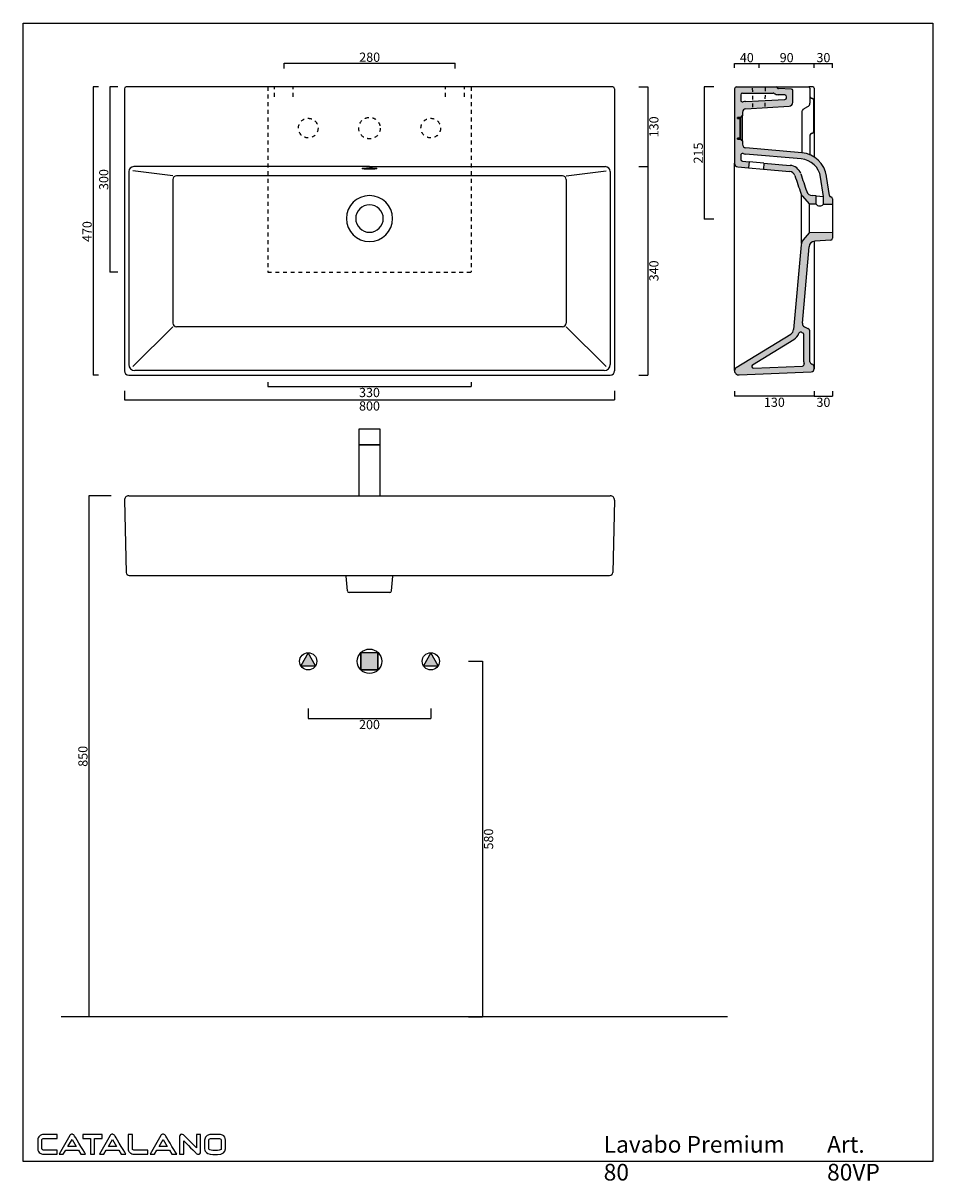
# Model space of a CAD drawing. Units: millimetres. Extents: x 8102 to 9587, y -780 to 1109.
import ezdxf

# ---------------------------------------------------------------- set-up
doc = ezdxf.new("R2010")
doc.units = ezdxf.units.MM
doc.header["$LTSCALE"] = 5
doc.linetypes.add('JIS_02_1.2', pattern=[2.5, 1.25, -1.25])
for name, color, linetype in [('campitura', 253, 'Continuous'), ('CARTIGLIO E TESTI', 4, 'Continuous'), ('idraulica', 4, 'Continuous'), ('quote', 5, 'Continuous'), ('tratteggio', 7, 'JIS_02_1.2')]:
    doc.layers.add(name, color=color, linetype=linetype)
doc.layers.add('Retino', color=8, linetype='Continuous', lineweight=0)
doc.styles.add('CONVERTER_2', font='txt.shx', dxfattribs={"width": 0.9})
doc.styles.get("Standard").update_dxf_attribs({"font": 'verdana.ttf'})
doc.dimstyles.get("Standard").update_dxf_attribs({"dimtxt": 15, "dimasz": 0, "dimexe": 0, "dimexo": 5, "dimgap": 2, "dimtad": 2, "dimdec": 0, "dimzin": 0, "dimdsep": 46, "dimtxsty": 'Standard', "dimblk": 'NONE', "dimcen": 0, "dimadec": 0, "dimazin": 0, "dimtfac": 1, "dimtdec": 0, "dimtofl": 0, "dimtmove": 0, "dimatfit": 3, "dimldrblk": 'NONE', "dimfxl": 1, "dimtolj": 1, "dimtzin": 0, "dimarcsym": 0})

# ---------------------------------------------------------------- blocks, each defined once
blk = doc.blocks.new('*D8')
at = {"layer": 'Defpoints', "color": 0, "transparency": 16777216}
for p in [(8250.6, 337.6), (8209.3, -512.4), (8250.6, -512.4)]:
    blk.add_point(p, dxfattribs=at)
at = {"layer": 'quote', "color": 0, "lineweight": -2, "transparency": 16777216}
for p, q in [((8245.6, 337.6), (8209.3, 337.6)), ((8209.3, 337.6), (8209.3, -512.4)), ((8245.6, -512.4), (8209.3, -512.4))]:
    blk.add_line(p, q, dxfattribs=at)
at = {"layer": 'quote', "color": 0, "transparency": 16777216, "insert": (8199.5, -87.4), "char_height": 15, "attachment_point": 5, "rotation": 90}
blk.add_mtext('\\A1;850', dxfattribs=at)
blk = doc.blocks.new('_None')
blk = doc.blocks.new('*D9')
at = {"layer": 'Defpoints', "color": 0, "transparency": 16777216}
for p in [(8567.2, -4.4), (8767.2, -4.4), (8767.2, -25.7)]:
    blk.add_point(p, dxfattribs=at)
at = {"layer": 'quote', "color": 0, "lineweight": -2, "transparency": 16777216}
for p, q in [((8567.2, -9.4), (8567.2, -25.7)), ((8767.2, -9.4), (8767.2, -25.7)), ((8567.2, -25.7), (8767.2, -25.7))]:
    blk.add_line(p, q, dxfattribs=at)
at = {"layer": 'quote', "color": 0, "transparency": 16777216, "insert": (8667.2, -35.5), "char_height": 15, "attachment_point": 5}
blk.add_mtext('\\A1;200', dxfattribs=at)
blk = doc.blocks.new('*D10')
at = {"layer": 'Defpoints', "color": 0, "transparency": 16777216}
for p in [(8823.9, 67.6), (8823.9, -512.4), (8851.6, -512.4)]:
    blk.add_point(p, dxfattribs=at)
at = {"layer": 'quote', "color": 0, "lineweight": -2, "transparency": 16777216}
for p, q in [((8828.9, 67.6), (8851.6, 67.6)), ((8851.6, 67.6), (8851.6, -512.4)), ((8828.9, -512.4), (8851.6, -512.4))]:
    blk.add_line(p, q, dxfattribs=at)
at = {"layer": 'quote', "color": 0, "transparency": 16777216, "insert": (8861.5, -222.4), "char_height": 15, "attachment_point": 5, "rotation": 90}
blk.add_mtext('\\A1;580', dxfattribs=at)
blk = doc.blocks.new('*D11')
at = {"layer": 'Defpoints', "color": 0, "transparency": 16777216}
for p in [(8229.7, 1004.7), (8216, 534.7), (8229.7, 534.7)]:
    blk.add_point(p, dxfattribs=at)
at = {"layer": 'quote', "color": 0, "lineweight": -2, "transparency": 16777216}
for p, q in [((8224.7, 1004.7), (8216, 1004.7)), ((8216, 1004.7), (8216, 534.7)), ((8224.7, 534.7), (8216, 534.7))]:
    blk.add_line(p, q, dxfattribs=at)
at = {"layer": 'quote', "color": 0, "transparency": 16777216, "insert": (8206.3, 768.8), "char_height": 15, "attachment_point": 5, "rotation": 90}
blk.add_mtext('\\A1;\\fArial|b0|i0|c0|p0;470', dxfattribs=at)
blk = doc.blocks.new('*D12')
at = {"layer": 'Defpoints', "color": 0, "transparency": 16777216}
for p in [(9101.7, 1004.7), (9101.7, 874.7), (9121.7, 874.7)]:
    blk.add_point(p, dxfattribs=at)
at = {"layer": 'quote', "color": 0, "lineweight": -2, "transparency": 16777216}
for p, q in [((9106.7, 1004.7), (9121.7, 1004.7)), ((9121.7, 1004.7), (9121.7, 874.7)), ((9106.7, 874.7), (9121.7, 874.7))]:
    blk.add_line(p, q, dxfattribs=at)
at = {"layer": 'quote', "color": 0, "transparency": 16777216, "insert": (9131.3, 939.7), "char_height": 15, "attachment_point": 5, "rotation": 90}
blk.add_mtext('\\A1;\\fArial|b0|i0|c0|p0;130', dxfattribs=at)
blk = doc.blocks.new('*D13')
at = {"layer": 'Defpoints', "color": 0, "transparency": 16777216}
for p in [(9101.7, 874.7), (9101.7, 534.7), (9121.7, 534.7)]:
    blk.add_point(p, dxfattribs=at)
at = {"layer": 'quote', "color": 0, "lineweight": -2, "transparency": 16777216}
for p, q in [((9106.7, 874.7), (9121.7, 874.7)), ((9121.7, 874.7), (9121.7, 534.7)), ((9106.7, 534.7), (9121.7, 534.7))]:
    blk.add_line(p, q, dxfattribs=at)
at = {"layer": 'quote', "color": 0, "transparency": 16777216, "insert": (9131.3, 704.7), "char_height": 15, "attachment_point": 5, "rotation": 90}
blk.add_mtext('\\A1;\\fArial|b0|i0|c0|p0;340', dxfattribs=at)
blk = doc.blocks.new('*D14')
at = {"layer": 'Defpoints', "color": 0, "transparency": 16777216}
for p in [(8267.2, 514), (9067.2, 514), (9067.2, 494)]:
    blk.add_point(p, dxfattribs=at)
at = {"layer": 'quote', "color": 0, "lineweight": -2, "transparency": 16777216}
for p, q in [((8267.2, 509), (8267.2, 494)), ((8267.2, 494), (9067.2, 494)), ((9067.2, 509), (9067.2, 494))]:
    blk.add_line(p, q, dxfattribs=at)
at = {"layer": 'quote', "color": 0, "transparency": 16777216, "insert": (8667.2, 484.3), "char_height": 15, "attachment_point": 5}
blk.add_mtext('\\A1;\\fArial|b0|i0|c0|p0;800', dxfattribs=at)
blk = doc.blocks.new('*D15')
at = {"layer": 'Defpoints', "color": 0, "transparency": 16777216}
for p in [(8807.2, 1043.5), (8527.8, 1029.7), (8807.2, 1029.7)]:
    blk.add_point(p, dxfattribs=at)
at = {"layer": 'quote', "color": 0, "lineweight": -2, "transparency": 16777216}
for p, q in [((8527.8, 1034.7), (8527.8, 1043.5)), ((8527.8, 1043.5), (8807.2, 1043.5)), ((8807.2, 1034.7), (8807.2, 1043.5))]:
    blk.add_line(p, q, dxfattribs=at)
at = {"layer": 'quote', "color": 0, "transparency": 16777216, "insert": (8667.5, 1053.3), "char_height": 15, "attachment_point": 5}
blk.add_mtext('\\A1;280', dxfattribs=at)
blk = doc.blocks.new('*D16')
at = {"layer": 'Defpoints', "color": 0, "transparency": 16777216}
for p in [(9234.2, 1004.7), (9213.5, 789.2), (9234.2, 789.2)]:
    blk.add_point(p, dxfattribs=at)
at = {"layer": 'quote', "color": 0, "lineweight": -2, "transparency": 16777216}
for p, q in [((9229.2, 1004.7), (9213.5, 1004.7)), ((9213.5, 1004.7), (9213.5, 789.2)), ((9229.2, 789.2), (9213.5, 789.2))]:
    blk.add_line(p, q, dxfattribs=at)
at = {"layer": 'quote', "color": 0, "transparency": 16777216, "insert": (9203.7, 897), "char_height": 15, "attachment_point": 5, "rotation": 90}
blk.add_mtext('\\A1;215', dxfattribs=at)
blk = doc.blocks.new('*D17')
at = {"layer": 'Defpoints', "color": 0, "transparency": 16777216}
for p in [(9303, 1042.8), (9263, 1031.1), (9303, 1031.1)]:
    blk.add_point(p, dxfattribs=at)
at = {"layer": 'quote', "color": 0, "lineweight": -2, "transparency": 16777216}
for p, q in [((9263, 1036.1), (9263, 1042.8)), ((9263, 1042.8), (9303, 1042.8)), ((9303, 1036.1), (9303, 1042.8))]:
    blk.add_line(p, q, dxfattribs=at)
at = {"layer": 'quote', "color": 0, "transparency": 16777216, "insert": (9283, 1052.6), "char_height": 15, "attachment_point": 5}
blk.add_mtext('\\A1;40', dxfattribs=at)
blk = doc.blocks.new('*D18')
at = {"layer": 'Defpoints', "color": 0, "transparency": 16777216}
for p in [(9393, 1042.8), (9303, 1031.1), (9393, 1031.1)]:
    blk.add_point(p, dxfattribs=at)
at = {"layer": 'quote', "color": 0, "lineweight": -2, "transparency": 16777216}
for p, q in [((9303, 1036.1), (9303, 1042.8)), ((9303, 1042.8), (9393, 1042.8)), ((9393, 1036.1), (9393, 1042.8))]:
    blk.add_line(p, q, dxfattribs=at)
at = {"layer": 'quote', "color": 0, "transparency": 16777216, "insert": (9348, 1052.6), "char_height": 15, "attachment_point": 5}
blk.add_mtext('\\A1;90', dxfattribs=at)
blk = doc.blocks.new('*D19')
at = {"layer": 'Defpoints', "color": 0, "transparency": 16777216}
for p in [(9423, 1042.8), (9393, 1031.1), (9423, 1031.1)]:
    blk.add_point(p, dxfattribs=at)
at = {"layer": 'quote', "color": 0, "lineweight": -2, "transparency": 16777216}
for p, q in [((9393, 1036.1), (9393, 1042.8)), ((9393, 1042.8), (9423, 1042.8)), ((9423, 1036.1), (9423, 1042.8))]:
    blk.add_line(p, q, dxfattribs=at)
at = {"layer": 'quote', "color": 0, "transparency": 16777216, "insert": (9408, 1052.6), "char_height": 15, "attachment_point": 5}
blk.add_mtext('\\A1;30', dxfattribs=at)
blk = doc.blocks.new('*D20')
at = {"layer": 'Defpoints', "color": 0, "transparency": 16777216}
for p in [(9263, 513.6), (9393, 513.6), (9263, 500.1)]:
    blk.add_point(p, dxfattribs=at)
at = {"layer": 'quote', "color": 0, "lineweight": -2, "transparency": 16777216}
for p, q in [((9263, 508.6), (9263, 500.1)), ((9393, 500.1), (9263, 500.1)), ((9393, 508.6), (9393, 500.1))]:
    blk.add_line(p, q, dxfattribs=at)
at = {"layer": 'quote', "color": 0, "transparency": 16777216, "insert": (9328, 490.3), "char_height": 15, "attachment_point": 5}
blk.add_mtext('\\A1;130', dxfattribs=at)
blk = doc.blocks.new('*D21')
at = {"layer": 'Defpoints', "color": 0, "transparency": 16777216}
for p in [(9393, 513.6), (9423, 513.6), (9423, 500.1)]:
    blk.add_point(p, dxfattribs=at)
at = {"layer": 'quote', "color": 0, "lineweight": -2, "transparency": 16777216}
for p, q in [((9393, 508.6), (9393, 500.1)), ((9393, 500.1), (9423, 500.1)), ((9423, 508.6), (9423, 500.1))]:
    blk.add_line(p, q, dxfattribs=at)
at = {"layer": 'quote', "color": 0, "transparency": 16777216, "insert": (9408, 490.3), "char_height": 15, "attachment_point": 5}
blk.add_mtext('\\A1;30', dxfattribs=at)
blk = doc.blocks.new('*D27')
at = {"layer": 'Defpoints', "color": 0, "linetype": 'ByBlock', "transparency": 16777216}
for p in [(8261.3, 1004.7), (8243.3, 702.6), (8261.3, 702.6)]:
    blk.add_point(p, dxfattribs=at)
at = {"layer": 'tratteggio', "color": 0, "linetype": 'ByBlock', "lineweight": -2, "transparency": 16777216}
for p, q in [((8256.3, 1004.7), (8243.3, 1004.7)), ((8243.3, 1004.7), (8243.3, 702.6)), ((8256.3, 702.6), (8243.3, 702.6))]:
    blk.add_line(p, q, dxfattribs=at)
at = {"layer": 'tratteggio', "color": 0, "linetype": 'ByBlock', "transparency": 16777216, "insert": (8233.5, 853.7), "char_height": 15, "attachment_point": 5, "rotation": 90}
blk.add_mtext('\\A1;300', dxfattribs=at)
blk = doc.blocks.new('*D28')
at = {"layer": 'Defpoints', "color": 0, "linetype": 'ByBlock', "transparency": 16777216}
for p in [(8501.2, 528.3), (8833.2, 528.3), (8833.2, 516)]:
    blk.add_point(p, dxfattribs=at)
at = {"layer": 'tratteggio', "color": 0, "linetype": 'ByBlock', "lineweight": -2, "transparency": 16777216}
for p, q in [((8501.2, 523.3), (8501.2, 516)), ((8501.2, 516), (8833.2, 516)), ((8833.2, 523.3), (8833.2, 516))]:
    blk.add_line(p, q, dxfattribs=at)
at = {"layer": 'tratteggio', "color": 0, "linetype": 'ByBlock', "transparency": 16777216, "insert": (8667.2, 506.2), "char_height": 15, "attachment_point": 5}
blk.add_mtext('\\A1;330', dxfattribs=at)

msp = doc.modelspace()

# ---------------------------------------------------------------- hatches: boundary and pattern name
at = {"layer": 'campitura'}
h = msp.add_hatch(color=256, dxfattribs=at)
h.dxf.hatch_style = 1
h.paths.add_polyline_path([(9266, 1004.7, 0.414214), (9263, 1001.7), (9263, 880.2, 0.388879), (9268.4, 874.2), (9286, 872.7), (9286.8, 882.6), (9275.7, 883.6, -0.388879), (9273, 886.6), (9273, 893.2, -0.511773), (9276.9, 896.1, 0.058572), (9280.6, 895.3), (9371.7, 887.3, -0.346282), (9403.3, 857.7), (9408, 826.1), (9408, 813.4), (9423, 813.4), (9423, 822.3, 0.379451), (9420.3, 825.3, -0.338959), (9417.7, 827.9), (9413.2, 858.9, 0.348141), (9372.6, 897.3), (9281.4, 905.3, -0.388879), (9276, 911.3), (9276, 916.8, -0.414214), (9273, 919.8), (9268, 919.8), (9268, 921.3), (9272, 921.3), (9272, 953.3), (9268, 953.3), (9268, 954.8), (9273, 954.8, -0.414214), (9276, 957.8), (9276, 963.3, -0.396754), (9281.6, 969.2), (9352.3, 973.5, 0.396754), (9357.9, 979.5), (9357.9, 999.2, 0.402446), (9356, 1001.2), (9334.6, 1002.1, -0.30073), (9332.8, 1003.4, 0.310971), (9330.9, 1004.7)])
h.paths.add_polyline_path([(9273, 983.2), (9273, 991.7, -0.414214), (9276, 994.7), (9326.2, 994.7, -0.149707), (9327.9, 994.2, 0.139632), (9334.2, 992.1), (9345, 991.7, -0.402377), (9347.9, 988.7), (9347.9, 987.2, -0.400304), (9345.1, 984.2), (9281, 981.2, 0.065334), (9276.9, 980.4, -0.511774)], flags=16)
h = msp.add_hatch(color=256, dxfattribs=at)
h.dxf.hatch_style = 1
h.paths.add_polyline_path([(9352.9, 866.8, -0.297725), (9361.5, 860.1, 0.000045), (9371.2, 831.2, 0.093227), (9373.9, 826.4), (9384.5, 813.8), (9396, 813.8), (9396, 827), (9389.6, 827.4, -0.303001), (9380.8, 834.2, -0.000045), (9370.9, 863.3, 0.29771), (9353.7, 876.8), (9310.8, 880.5), (9310, 870.6)])
h = msp.add_hatch(color=256, dxfattribs=at)
h.dxf.hatch_style = 1
h.paths.add_polyline_path([(9384.5, 744, -0.36958), (9393.8, 753.1), (9420.2, 754.9, 0.394518), (9423, 757.9), (9423, 767.1), (9384.5, 766.5), (9375.2, 755.3, 0.154176), (9371.7, 747), (9359.4, 609.1, -0.237113), (9354.6, 601.4), (9265.8, 547, 0.25429), (9263, 542, 0.439033), (9270.4, 534.9), (9388.2, 540, 0.401497), (9393, 545), (9393, 547.7, 0.348606), (9389.1, 552.5, -0.348606), (9386, 556.4), (9386, 605.3, 0.291473), (9382.5, 610.7), (9377.1, 613.2, -0.315054), (9373.7, 619.2)])
h.paths.add_polyline_path([(9372.3, 604.5, 0.010919), (9372.9, 604.2), (9374.3, 603.5, -0.291473), (9376, 600.8), (9376, 556.4, 0.05986), (9376.4, 553.1, -0.472718), (9373.6, 549.4), (9294, 545.9, -0.774191), (9292.3, 551.5), (9359.9, 592.9, 0.165915), (9368.1, 602.9, -0.448907)], flags=16)
at = {"layer": 'Retino'}
h = msp.add_hatch(color=256, dxfattribs=at)
h.paths.add_polyline_path([(8555.2, 60.4), (8579.1, 60.4), (8567.2, 81.6)])
h.paths.add_polyline_path([(8779.1, 60.4), (8767.2, 81.6), (8755.2, 60.4)])
msp.add_hatch(color=256, dxfattribs=at).paths.add_polyline_path([(8680.8, 81.6), (8667.2, 81.6), (8653.1, 81.7), (8653.1, 53.5), (8680.8, 53.5)])

# ---------------------------------------------------------------- linework, layer by layer
for p, q in [((8267.2, 1001.7), (8267.2, 541.7)), ((9064.2, 1004.7), (8270.2, 1004.7)), ((9067.2, 1001.7), (9067.2, 541.7)), ((9263, 1001.7), (9263, 880.2)), ((9266, 1004.7), (9330.9, 1004.7)), ((9330.9, 1004.7), (9379.4, 1004.7)), ((9356, 1001.2), (9334.6, 1002.1)), ((9379.4, 1004.7), (9384, 1004.7)), ((9388.6, 1004.7), (9384, 1004.7)), ((9386, 1002.7), (9386, 979.5)), ((9391, 1004.7), (9388.6, 1004.7)), ((9393, 1002.7), (9393, 983.4)), ((9273, 991.7), (9273, 983.2)), ((9276, 994.7), (9326.2, 994.7)), ((9281, 981.2), (9345.1, 984.2)), ((9345, 991.7), (9334.2, 992.1)), ((9347.9, 987.2), (9347.9, 988.7)), ((9357.9, 979.5), (9357.9, 999.2)), ((9388.7, 986.6), (9389.2, 986.5)), ((9392, 983.5), (9392, 931.8)), ((9393, 983.4), (9393, 931.9)), ((9281.6, 969.2), (9352.3, 973.5)), ((9372.8, 963.6), (9372.8, 897.3)), ((9383, 973), (9375.8, 968.8)), ((9386, 980.5), (9386, 978.1)), ((9268, 953.3), (9268, 954.8)), ((9273, 954.8), (9268, 954.8)), ((9268, 953.3), (9272, 953.3)), ((9272, 921.3), (9272, 953.3)), ((9273, 919.8), (9273, 954.8)), ((9276, 963.2), (9276, 957.8)), ((9276, 916.8), (9276, 957.8)), ((9386, 925.9), (9386, 894)), ((9389.2, 928.9), (9388.7, 928.8)), ((9393, 931.9), (9393, 890.4)), ((9272, 921.3), (9268, 921.3)), ((9268, 919.8), (9268, 921.3)), ((9268, 919.8), (9273, 919.8)), ((9276, 916.8), (9276, 911.3)), ((9273, 893.2), (9273, 886.6)), ((9371.7, 887.3), (9280.6, 895.3)), ((9372.6, 897.3), (9281.4, 905.3)), ((8667.2, 874.7), (8282.4, 874.7)), ((8667.2, 874.7), (9052, 874.7)), ((9263, 541.9), (9263, 880.2)), ((9268.4, 874.2), (9286, 872.7)), ((9275.7, 883.6), (9286.8, 882.6)), ((9286.8, 882.6), (9286, 872.7)), ((9286, 872.7), (9310, 870.6)), ((9310.8, 880.5), (9286.8, 882.6)), ((9310.8, 880.5), (9310, 870.6)), ((9310, 870.6), (9352.9, 866.8)), ((9310.8, 880.5), (9353.7, 876.8)), ((8274.4, 866.7), (8274.4, 551.9)), ((8346.2, 859.6), (8281, 868)), ((8346.2, 853.6), (8346.2, 619.6)), ((8982.1, 859.6), (8352.2, 859.6)), ((8988.1, 859.6), (9053.3, 868)), ((8988.1, 853.6), (8988.1, 619.6)), ((9060, 866.7), (9060, 551.9)), ((9408, 826.1), (9403.3, 857.5)), ((9417.7, 827.9), (9413.2, 858.9)), ((9372.1, 749.4), (9372.1, 829.1)), ((9373.9, 826.4), (9384.5, 813.8)), ((9384.5, 813.8), (9384.5, 790.1)), ((9384.5, 813.8), (9396, 813.8)), ((9396, 827), (9389.6, 827.4)), ((9396, 827), (9408, 826.1)), ((9396, 813.6), (9396, 827)), ((9408, 813.4), (9408, 826.1)), ((9408, 813.4), (9423, 813.4)), ((9423, 822.3), (9423, 813.1)), ((9423, 813.1), (9423, 767.1)), ((9384.5, 790.1), (9384.5, 766.5)), ((9384.5, 766.5), (9375.2, 755.3)), ((9423, 767.1), (9384.5, 766.5)), ((9423, 767.1), (9423, 757.9)), ((9371.7, 747), (9359.4, 609.1)), ((9373.7, 619.2), (9384.5, 744)), ((9393, 753.1), (9393, 545)), ((9420.2, 754.9), (9393.8, 753.1)), ((8346.2, 613.6), (8281, 548.6)), ((8982.1, 613.6), (8352.2, 613.6)), ((8988.1, 613.6), (9053.3, 548.6)), ((9377.1, 613.2), (9382.5, 610.7)), ((9386, 556.4), (9386, 605.3)), ((9265.8, 547), (9354.6, 601.4)), ((9292.3, 551.5), (9359.8, 592.9)), ((9372.9, 604.2), (9374.3, 603.5)), ((9376, 556.4), (9376, 600.8)), ((9294, 545.9), (9373.6, 549.4)), ((8274.2, 534.7), (9060.2, 534.7)), ((9050, 541.9), (8284.4, 541.9)), ((9263, 541.9), (9263, 541.9)), ((9270.3, 534.9), (9388.2, 540)), ((9393, 545), (9393, 547.7)), ((8267.2, 330.4), (8270.2, 212.5)), ((8274.2, 337.6), (9060.2, 337.6)), ((9067.1, 330.4), (9064.1, 212.5)), ((8275.2, 207.6), (9059.1, 207.6)), ((8631.2, 182.6), (8629, 206.8)), ((8703.2, 182.6), (8705.3, 206.8)), ((8700.2, 179.9), (8634.1, 179.9)), ((8567.2, 81.6), (8555.2, 60.4)), ((8579.1, 60.4), (8567.2, 81.6)), ((8653.1, 53.5), (8653.1, 81.7)), ((8680.8, 81.6), (8680.8, 53.5)), ((8555.2, 60.4), (8579.1, 60.4)), ((9251.6, -512.4), (8164, -512.4))]:
    msp.add_line(p, q)
at = {"ltscale": 0.1}
for points in [[(8649.7, 421.1), (8684.7, 421.1), (8684.7, 446.4), (8649.7, 446.4)], [(8649.7, 337.6), (8684.7, 337.6), (8684.7, 421.1), (8649.7, 421.1)]]:
    msp.add_lwpolyline(points, close=True, dxfattribs=at)
for points in [[(8579.1, 60.4), (8567.2, 81.6), (8555.2, 60.4), (8579.1, 60.4)], [(8680.8, 81.6), (8667.2, 81.6), (8653.1, 81.7), (8653.1, 53.5), (8680.8, 53.5), (8680.8, 81.6)], [(8767.2, 81.6), (8755.2, 60.4), (8779.1, 60.4), (8767.2, 81.6)]]:
    msp.add_lwpolyline(points, close=True)
for centre, radius in [((8567.2, 67.6), 14), ((8667.2, 67.6), 20), ((8767.2, 67.6), 14)]:
    msp.add_circle(centre, radius)
for centre, radius, start, end in [((8270.2, 1001.7), 3, 90, 180), ((9064.2, 1001.7), 3, 0, 90), ((9266, 1001.7), 3, 90, 180), ((9330.9, 1002.7), 2.02, 21.2576, 89.6456), ((9334.6, 1004.1), 2, 200.9067, 267.5197), ((9355.9, 999.2), 2, 360, 87.6884), ((9384, 1002.7), 2, 360, 90), ((9391, 1002.7), 2, 360, 90), ((9276, 991.7), 3, 90, 180), ((9276, 983.2), 3, 180, 288.4088), ((9326.2, 991.7), 3, 55.9427, 90), ((9334.6, 1004.1), 12, 235.9427, 267.5197), ((9344.9, 988.7), 3, 360, 87.6749), ((9344.9, 987.2), 3, 272.7343, 360), ((9389, 989.5), 3, 180, 264.9999), ((9389, 983.5), 3, 360, 85), ((9282, 963.3), 6, 93.4363, 180), ((9282, 965.2), 16, 93.4566, 108.4088), ((9351.9, 979.5), 6, 273.4363, 360), ((9378.8, 963.6), 5.99, 120.0589, 180.0595), ((9378.8, 963.6), 5.99, 120.0557, 180.0634), ((9380, 978.1), 6, 300, 360), ((9276, 954.8), 3, 90, 180), ((9389, 925.8), 3, 95.0001, 179.4522), ((9389, 931.8), 3, 275, 360), ((9276, 919.8), 3, 180, 270), ((9282, 911.3), 6, 180, 265), ((9276, 893.2), 3, 71.5915, 180), ((9282, 911.3), 16, 251.5915, 265), ((9368.7, 852.5), 45, 8.2196, 85), ((8282.4, 866.7), 8, 90, 180), ((9052, 866.7), 8, 0, 90), ((9269, 880.2), 6, 180, 265), ((9276, 886.6), 3, 180, 265), ((9352, 856.9), 20, 18.6868, 85.0009), ((9368.7, 852.5), 35, 8.2196, 85), ((8352.2, 853.6), 6, 90, 180), ((8982.1, 853.6), 6, 0, 90), ((9352, 856.9), 10, 18.6868, 85.0009), ((170975.8, 55508.9), 170603.9, 198.682636, 198.692851), ((170975.8, 55508.9), 170593.9, 198.682636, 198.692954), ((9385.4, 836.1), 15, 198.6902, 219.9999), ((9390.3, 837.4), 10, 198.693, 266.1204), ((8667.2, 790.1), 37.5, 90, 270), ((8667.2, 790.1), 22.5, 90, 270), ((8667.2, 790.1), 37.5, 270, 90), ((8667.2, 790.1), 22.5, 270, 90), ((9402, 818.2), 7.65, 217.3465, 320.5977), ((9420.7, 828.3), 3, 188.2196, 263.1179), ((9420, 822.3), 3, 0.0005, 83.1177), ((9420, 757.9), 3, 273.8786, 0.001), ((9386.7, 745.7), 15, 139.9998, 175.0584), ((9394.5, 743.2), 10, 93.8803, 175.0485), ((8352.2, 619.6), 6, 180, 270), ((8982.1, 619.6), 6, 270, 360), ((9349.4, 610), 10, 301.5019, 354.8789), ((9370.9, 601.8), 3, 62.4981, 159.2008), ((9379.7, 618.7), 16, 242.4981, 245.0007), ((9379.7, 618.7), 6, 175.0476, 245.0007), ((9380, 605.3), 6, 360, 65), ((9349.4, 610), 20, 301.5019, 339.2008), ((9373, 600.8), 3, 0, 65), ((8284.4, 551.9), 10, 180, 270), ((9050, 551.9), 10, 270, 0), ((9293.8, 548.9), 3, 121.5119, 272.4988), ((9373.5, 552.4), 3, 272.4988, 13.7027), ((9390, 556.4), 14, 180, 193.7027), ((9390, 556.4), 4, 180, 256.8754), ((9388, 547.7), 5, 360, 76.8754), ((8274.2, 541.7), 7, 180, 270), ((9060.2, 541.7), 7, 270, 0), ((9269, 541.9), 6, 121.5119, 180), ((9270, 541.9), 7, 180, 273.4988), ((9388, 545), 5, 272.4988, 360), ((8274.2, 330.6), 7, 90, 181.5), ((9060.2, 330.6), 7, 358.5, 90), ((8275.2, 212.6), 5, 181.5, 270), ((9059.1, 212.6), 5, 270, 358.5), ((8619.1, 205.9), 10, 5, 9.7015), ((8634.1, 182.9), 3, 185, 270), ((8634.1, 182.9), 3, 185, 270), ((8700.2, 182.9), 3, 270, 355), ((8700.2, 182.9), 3, 270, 355)]:
    msp.add_arc(centre, radius, start, end)
msp.add_ellipse((8667.2, 871.6), major_axis=(-12, 0), ratio=0.087489)
msp.add_open_spline([(9333.3, 1002.6), (9333.3, 1002.6), (9333.4, 1002.6), (9333.4, 1002.5), (9333.5, 1002.5), (9333.5, 1002.5), (9333.6, 1002.4)], degree=3, knots=[96.378364, 96.378364, 96.378364, 96.378364, 98.644535, 101.188167, 102.725883, 104.263599, 104.263599, 104.263599, 104.263599])
at = {"layer": 'CARTIGLIO E TESTI'}
for p, q in [((8102, -748.7), (8102, 1108.9)), ((8102, 1108.9), (9586.6, 1108.9)), ((9586.6, 1108.9), (9586.6, -748.7)), ((8175.1, -724.1), (8181.7, -712.7)), ((8181.7, -712.7), (8188.5, -724.1)), ((8241, -724.1), (8247.6, -712.7)), ((8247.6, -712.7), (8254.4, -724.1)), ((8323.8, -724.1), (8330.4, -712.7)), ((8330.4, -712.7), (8337.1, -724.1)), ((8188.5, -724.1), (8175.1, -724.1)), ((8254.4, -724.1), (8241, -724.1)), ((8337.1, -724.1), (8323.8, -724.1)), ((9586.6, -748.7), (8102, -748.7))]:
    msp.add_line(p, q, dxfattribs=at)
for points in [[(8128.5, -707.2), (8126.7, -708.7), (8125.9, -710.6), (8125.9, -712.8)], [(8125.9, -712.8), (8125.9, -712.8), (8125.9, -727.9), (8125.9, -727.9)], [(8133.5, -704.7), (8131.6, -705.1), (8129.9, -705.9), (8128.5, -707.2)], [(8132.7, -712.8), (8132.7, -712.4), (8132.9, -712.1), (8133.4, -711.7)], [(8132.7, -727.8), (8132.7, -727.8), (8132.7, -712.8), (8132.7, -712.8)], [(8133.4, -711.7), (8133.9, -711.3), (8135.1, -710.9), (8137.8, -710.9)], [(8137.7, -704.4), (8136, -704.4), (8134.6, -704.5), (8133.5, -704.7)], [(8157.5, -704.4), (8157.5, -704.4), (8137.7, -704.4), (8137.7, -704.4)], [(8137.8, -710.9), (8137.8, -710.9), (8157.5, -710.9), (8157.5, -710.9)], [(8157.5, -710.9), (8157.5, -710.9), (8157.5, -704.4), (8157.5, -704.4)], [(8178, -706.1), (8178, -706.1), (8160.7, -736.7), (8160.7, -736.7)], [(8179.6, -704.5), (8178.9, -704.8), (8178.4, -705.4), (8178, -706.1)], [(8181.8, -704), (8181, -704), (8180.2, -704.1), (8179.6, -704.5)], [(8179.6, -704.5), (8179.6, -704.5), (8179.6, -704.5), (8179.6, -704.5)], [(8183.3, -704.2), (8182.8, -704.1), (8182.3, -704), (8181.8, -704)], [(8185.4, -706.2), (8185.1, -705.5), (8184.6, -704.7), (8183.3, -704.2)], [(8203.9, -736.7), (8199.6, -729.5), (8185.4, -706.2), (8185.4, -706.2)], [(8230.9, -704.4), (8230.9, -704.4), (8199.6, -704.4), (8199.6, -704.4)], [(8199.6, -704.4), (8199.6, -704.4), (8199.6, -710.9), (8199.6, -710.9)], [(8199.6, -710.9), (8202.5, -710.9), (8210.5, -710.9), (8211.8, -710.9)], [(8211.8, -710.9), (8211.8, -712.4), (8211.8, -730.5), (8211.8, -736.7)], [(8218.6, -736.7), (8218.6, -730.5), (8218.6, -712.4), (8218.6, -710.9)], [(8218.6, -710.9), (8219.7, -710.9), (8226.7, -710.9), (8230.9, -710.9)], [(8243.8, -706.1), (8243.8, -706.1), (8226.6, -736.7), (8226.6, -736.7)], [(8230.9, -710.9), (8230.9, -710.9), (8230.9, -704.4), (8230.9, -704.4)], [(8245.4, -704.5), (8244.8, -704.8), (8244.2, -705.4), (8243.8, -706.1)], [(8247.7, -704), (8246.8, -704), (8246.1, -704.1), (8245.4, -704.5)], [(8245.4, -704.5), (8245.4, -704.5), (8245.4, -704.5), (8245.4, -704.5)], [(8249.1, -704.2), (8248.7, -704.1), (8248.2, -704), (8247.7, -704)], [(8251.3, -706.2), (8251, -705.5), (8250.5, -704.7), (8249.1, -704.2)], [(8269.8, -736.7), (8265.4, -729.5), (8251.3, -706.2), (8251.3, -706.2)], [(8273.4, -704.4), (8273.4, -704.4), (8273.4, -727.7), (8273.4, -727.7)], [(8280.2, -704.4), (8280.2, -704.4), (8273.4, -704.4), (8273.4, -704.4)], [(8280.2, -727.8), (8280.2, -727.8), (8280.2, -704.4), (8280.2, -704.4)], [(8326.6, -706.1), (8326.6, -706.1), (8309.3, -736.7), (8309.3, -736.7)], [(8328.2, -704.5), (8327.6, -704.8), (8327, -705.4), (8326.6, -706.1)], [(8330.4, -704), (8329.6, -704), (8328.9, -704.1), (8328.2, -704.5)], [(8328.2, -704.5), (8328.2, -704.5), (8328.2, -704.5), (8328.2, -704.5)], [(8331.9, -704.2), (8331.5, -704.1), (8331, -704), (8330.4, -704)], [(8334, -706.2), (8333.8, -705.5), (8333.2, -704.7), (8331.9, -704.2)], [(8352.6, -736.7), (8348.2, -729.5), (8334.1, -706.2), (8334, -706.2)], [(8358.8, -704.6), (8357.7, -705.4), (8357.2, -706.3), (8357.2, -707.3)], [(8357.2, -707.3), (8357.2, -707.3), (8357.2, -736.8), (8357.2, -736.8)], [(8364.5, -706), (8364.5, -706), (8363.4, -705.1), (8363.4, -705.1)], [(8364, -736.8), (8364, -731), (8364, -717.9), (8364, -714.9)], [(8364, -714.9), (8366.9, -717.8), (8384.5, -735.2), (8384.5, -735.2)], [(8384.8, -726), (8381.9, -723.1), (8364.5, -706), (8364.5, -706)], [(8384.8, -704.4), (8384.8, -710.6), (8384.8, -723.2), (8384.8, -726)], [(8391.6, -704.4), (8391.6, -704.4), (8384.8, -704.4), (8384.8, -704.4)], [(8391.6, -732.4), (8391.6, -732.4), (8391.6, -704.4), (8391.6, -704.4)], [(8411.3, -704.2), (8405.3, -704.2), (8398.1, -705.8), (8398.1, -713.5)], [(8398.1, -713.5), (8398.1, -713.5), (8398.1, -727.7), (8398.1, -727.7)], [(8405, -713.7), (8405, -712.9), (8405, -710.8), (8411.3, -710.8)], [(8405, -727.6), (8405, -727.6), (8405, -713.7), (8405, -713.7)], [(8418.9, -704.2), (8418.9, -704.2), (8411.3, -704.2), (8411.3, -704.2)], [(8411.3, -710.8), (8411.3, -710.8), (8419, -710.8), (8419, -710.8)], [(8427.4, -705.5), (8425.5, -704.6), (8422.7, -704.2), (8418.9, -704.2)], [(8419, -710.8), (8425.3, -710.8), (8425.3, -712.9), (8425.3, -713.7)], [(8425.3, -713.7), (8425.3, -713.7), (8425.3, -727.6), (8425.3, -727.6)], [(8432.1, -713.5), (8432.1, -709.6), (8430.5, -706.9), (8427.4, -705.5)], [(8432.1, -727.6), (8432.1, -727.6), (8432.1, -713.5), (8432.1, -713.5)], [(8125.9, -727.9), (8125.9, -729.6), (8126.2, -731), (8126.9, -732.1)], [(8126.9, -732.1), (8127.5, -733.1), (8128.6, -734.1), (8129.9, -734.9)], [(8129.9, -734.9), (8131.2, -735.7), (8132.4, -736.2), (8133.6, -736.4)], [(8134.7, -729.9), (8132.7, -729.2), (8132.7, -728.2), (8132.7, -727.8)], [(8133.6, -736.4), (8134.7, -736.6), (8136.3, -736.7), (8138.5, -736.7)], [(8138.5, -730.2), (8136.2, -730.2), (8135.2, -730), (8134.7, -729.9)], [(8157.5, -730.2), (8157.5, -730.2), (8138.5, -730.2), (8138.5, -730.2)], [(8157.5, -736.7), (8157.5, -736.7), (8157.5, -730.2), (8157.5, -730.2)], [(8167.5, -736.7), (8167.5, -736.7), (8171.5, -730.1), (8171.5, -730.1)], [(8171.5, -730.1), (8171.5, -730.1), (8192.1, -730.1), (8192.1, -730.1)], [(8192.1, -730.1), (8192.1, -730.1), (8196.1, -736.7), (8196.1, -736.7)], [(8233.4, -736.7), (8233.4, -736.7), (8237.4, -730.1), (8237.4, -730.1)], [(8237.4, -730.1), (8237.4, -730.1), (8258, -730.1), (8258, -730.1)], [(8258, -730.1), (8258, -730.1), (8261.9, -736.7), (8261.9, -736.7)], [(8273.4, -727.7), (8273.4, -730.1), (8274.1, -732), (8275.5, -733.5)], [(8275.5, -733.5), (8276.8, -734.8), (8278.6, -735.7), (8281.2, -736.3)], [(8282.8, -729.9), (8280.2, -729.4), (8280.2, -728.2), (8280.2, -727.8)], [(8281.2, -736.3), (8282.3, -736.6), (8284.4, -736.7), (8287.5, -736.7)], [(8287.4, -730.2), (8285.2, -730.2), (8283.6, -730.1), (8282.8, -729.9)], [(8305.2, -730.2), (8305.2, -730.2), (8287.4, -730.2), (8287.4, -730.2)], [(8305.2, -736.7), (8305.2, -736.7), (8305.2, -730.2), (8305.2, -730.2)], [(8316.2, -736.7), (8316.2, -736.7), (8320.2, -730.1), (8320.2, -730.1)], [(8320.2, -730.1), (8320.2, -730.1), (8340.8, -730.1), (8340.8, -730.1)], [(8340.8, -730.1), (8340.8, -730.1), (8344.7, -736.7), (8344.7, -736.7)], [(8384.5, -735.2), (8384.5, -735.2), (8385.3, -735.9), (8385.3, -735.9)], [(8390.2, -736.1), (8391.1, -735.4), (8391.6, -734.1), (8391.6, -732.4)], [(8398.1, -727.7), (8398.1, -729.2), (8398.4, -730.6), (8399.2, -731.8)], [(8399.2, -731.8), (8401, -735.2), (8405.1, -736.9), (8411.3, -736.9)], [(8411.3, -730.3), (8407.1, -730.3), (8405, -729.4), (8405, -727.6)], [(8419, -730.3), (8419, -730.3), (8411.3, -730.3), (8411.3, -730.3)], [(8418.9, -736.9), (8427.7, -736.9), (8432.1, -733.8), (8432.1, -727.6)], [(8425.3, -727.6), (8425.3, -729.4), (8423.1, -730.3), (8419, -730.3)], [(8138.5, -736.7), (8138.5, -736.7), (8157.5, -736.7), (8157.5, -736.7)], [(8160.7, -736.7), (8160.7, -736.7), (8167.5, -736.7), (8167.5, -736.7)], [(8196.1, -736.7), (8196.1, -736.7), (8203.9, -736.7), (8203.9, -736.7)], [(8211.8, -736.7), (8211.8, -736.7), (8218.6, -736.7), (8218.6, -736.7)], [(8226.6, -736.7), (8226.6, -736.7), (8233.4, -736.7), (8233.4, -736.7)], [(8261.9, -736.7), (8261.9, -736.7), (8269.8, -736.7), (8269.8, -736.7)], [(8287.5, -736.7), (8287.5, -736.7), (8305.2, -736.7), (8305.2, -736.7)], [(8309.3, -736.7), (8309.3, -736.7), (8316.2, -736.7), (8316.2, -736.7)], [(8344.7, -736.7), (8344.7, -736.7), (8352.6, -736.7), (8352.6, -736.7)], [(8357.2, -736.8), (8357.2, -736.8), (8364, -736.8), (8364, -736.8)], [(8411.3, -736.9), (8411.3, -736.9), (8418.9, -736.9), (8418.9, -736.9)]]:
    msp.add_open_spline(points, degree=3, dxfattribs=at)
for points, knots in [([(8363.4, -705.1), (8362.4, -704.4), (8361.5, -704.1), (8360.6, -704.1), (8360, -704.1), (8359.4, -704.3), (8358.8, -704.6)], [3, 3, 3, 3, 4, 4, 4, 5, 5, 5, 5]), ([(8385.3, -735.9), (8386.1, -736.5), (8386.7, -736.8), (8387.4, -736.8), (8388.7, -736.8), (8389.6, -736.6), (8390.2, -736.1)], [11, 11, 11, 11, 12, 12, 12, 13, 13, 13, 13])]:
    msp.add_open_spline(points, degree=3, knots=knots, dxfattribs=at)
at = {"layer": 'idraulica'}
msp.add_line((8680.8, 53.5), (8653.1, 53.5), dxfattribs=at)
at = {"layer": 'tratteggio', "color": 20}
for p, q in [((8501.2, 1004.7), (8501.2, 702.6)), ((8833.2, 1004.7), (8833.2, 702.6)), ((8501.2, 702.6), (8833.2, 702.6))]:
    msp.add_line(p, q, dxfattribs=at)
at = {"layer": 'tratteggio'}
for p, q in [((8512.2, 988.8), (8512.2, 1003.8)), ((8542.8, 988.8), (8542.8, 1003.8)), ((8791.5, 988.8), (8791.5, 1003.8)), ((8822.2, 988.8), (8822.2, 1003.8)), ((9293, 971.7), (9292.4, 1004.4)), ((9312.9, 972.7), (9313.5, 1004.4))]:
    msp.add_line(p, q, dxfattribs=at)
for centre, radius in [((8567.2, 937.6), 16), ((8667.2, 937.6), 17.5), ((8767.2, 937.6), 16)]:
    msp.add_circle(centre, radius, dxfattribs=at)

# ---------------------------------------------------------------- texts
at = {"layer": 'CARTIGLIO E TESTI', "char_height": 27.25, "attachment_point": 1, "style": 'CONVERTER_2'}
for s, insert in [('{\\fVerdana|b0|i0|c0|p34;Lavabo Premium 80} ', (9049.4, -706.9)), ('{\\fVerdana|b0|i0|c0|p34;Art. 80VP}', (9414, -706.9))]:
    msp.add_mtext(s, dxfattribs=dict(at, insert=insert))

# ---------------------------------------------------------------- dimensions: what is measured, and where the dimension line sits
at = {"layer": 'quote'}
dim = msp.add_linear_dim(base=(8807.2, 1043.5), p1=(8527.8, 1029.7), p2=(8807.2, 1029.7), text='280', dimstyle='Standard', dxfattribs=at)
dim.commit()
dim.dimension.update_dxf_attribs({"geometry": '*D15', "text_midpoint": (8667.5, 1053.3)})
for base, p1, p2, picture, middle in [((9303, 1042.8), (9263, 1031.1), (9303, 1031.1), '*D17', (9283, 1052.6)), ((9393, 1042.8), (9303, 1031.1), (9393, 1031.1), '*D18', (9348, 1052.6)), ((9263, 500.1), (9393, 513.6), (9263, 513.6), '*D20', (9328, 490.3)), ((8767.2, -25.7), (8567.2, -4.4), (8767.2, -4.4), '*D9', (8667.2, -35.5))]:
    dim = msp.add_linear_dim(base=base, p1=p1, p2=p2, dimstyle='Standard', dxfattribs=at)
    dim.commit()
    dim.dimension.update_dxf_attribs({"geometry": picture, "text_midpoint": middle})
for base, p1, p2, picture, middle in [((9423, 1042.8), (9393, 1031.1), (9423, 1031.1), '*D19', (9408, 1042.8)), ((9423, 500.1), (9393, 513.6), (9423, 513.6), '*D21', (9408, 500.1))]:
    dim = msp.add_linear_dim(base=base, p1=p1, p2=p2, dimstyle='Standard', dxfattribs=at)
    dim.commit()
    dim.dimension.update_dxf_attribs({"geometry": picture, "text_midpoint": middle, "dimtype": 160})
dim = msp.add_linear_dim(base=(8216, 534.7), p1=(8229.7, 1004.7), p2=(8229.7, 534.7), angle=270, text='\\fArial|b0|i0|c0|p0;<>', dimstyle='Standard', dxfattribs=at)
dim.commit()
dim.dimension.update_dxf_attribs({"geometry": '*D11', "text_midpoint": (8216, 768.8), "dimtype": 161})
for p1, p2, distance, picture, middle in [((9101.7, 1004.7), (9101.7, 874.7), 20, '*D12', (9131.3, 939.7)), ((9101.7, 874.7), (9101.7, 534.7), 20, '*D13', (9131.3, 704.7)), ((8267.2, 514), (9067.2, 514), -20, '*D14', (8667.2, 484.3))]:
    dim = msp.add_aligned_dim(p1=p1, p2=p2, distance=distance, text='\\fArial|b0|i0|c0|p0;<>', dimstyle='Standard', dxfattribs=at)
    dim.commit()
    dim.dimension.update_dxf_attribs({"geometry": picture, "text_midpoint": middle})
for base, p1, p2, picture, middle in [((9213.4899, 789.2457), (9234.186, 1004.6828), (9234.186, 789.2457), '*D16', (9203.6776, 896.9642)), ((8209.3, -512.4), (8250.6, 337.6), (8250.6, -512.4), '*D8', (8199.5, -87.4)), ((8851.6, -512.4), (8823.9, 67.6), (8823.9, -512.4), '*D10', (8861.5, -222.4))]:
    dim = msp.add_linear_dim(base=base, p1=p1, p2=p2, angle=90, dimstyle='Standard', dxfattribs=at)
    dim.commit()
    dim.dimension.update_dxf_attribs({"geometry": picture, "text_midpoint": middle})
at = {"layer": 'tratteggio', "color": 20, "linetype": 'ByBlock'}
dim = msp.add_linear_dim(base=(8243.3, 702.6), p1=(8261.3, 1004.7), p2=(8261.3, 702.6), angle=90, text='300', dimstyle='Standard', dxfattribs=at)
dim.commit()
dim.dimension.update_dxf_attribs({"geometry": '*D27', "text_midpoint": (8233.5, 853.7)})
dim = msp.add_linear_dim(base=(8833.2, 516), p1=(8501.2, 528.3), p2=(8833.2, 528.3), text='330', dimstyle='Standard', dxfattribs=at)
dim.commit()
dim.dimension.update_dxf_attribs({"geometry": '*D28', "text_midpoint": (8667.2, 506.2)})

doc.saveas('drawing.dxf')
